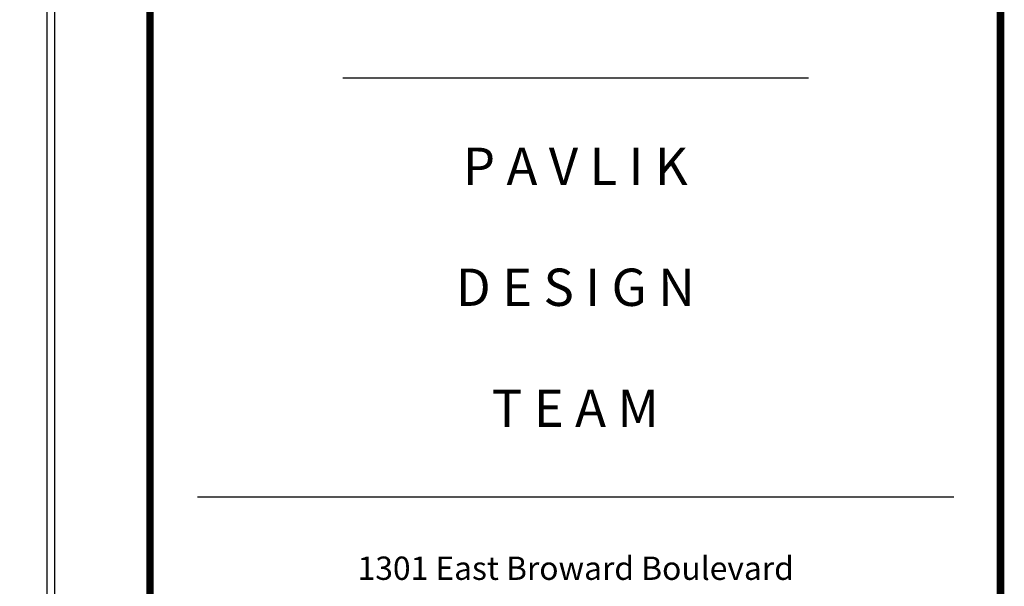
# Model space of a CAD drawing. Extents: x 282.1 to 338.2, y 31.1 to 75.3.
# Drawn here: x 331.5 to 338.2, y 67.1 to 71 of the extents above; entities that cross this region are included whole.
import ezdxf
from ezdxf.enums import TextEntityAlignment as Align

# ---------------------------------------------------------------- set-up
doc = ezdxf.new("R2010")
doc.units = 0
doc.header["$MEASUREMENT"] = 0
doc.layers.add('ITB', color=1, linetype='CONTINUOUS')
doc.layers.add('IWANO', color=2, linetype='CONTINUOUS')
doc.styles.add('TITLESIMPLEX', font='SIMPLEX.SHX')

msp = doc.modelspace()

# ---------------------------------------------------------------- linework, layer by layer
at = {"layer": 'ITB', "color": 3}
msp.add_line((333.6864, 70.6165), (336.8799, 70.6165), dxfattribs=at)
at = {"layer": 'ITB', "color": 1}
msp.add_line((332.6898, 67.7417), (337.878, 67.7417), dxfattribs=at)
msp.add_line((332.6898, 67.7417), (337.878, 67.7417), dxfattribs=at)
msp.add_lwpolyline([(338.1979, 31.1412, 0.0515, 0.0515, 0), (338.1979, 75.2912, 0.0515, 0.0515, 0), (332.3634, 75.2912, 0.0515, 0.0515, 0), (332.3634, 31.1412, 0.0515, 0.0515, 0)], format="xyseb", close=True, dxfattribs=at)
at = {"layer": 'IWANO', "color": 1}
msp.add_lwpolyline([(331.7116, 31.8113), (331.7116, 73.5853), (282.7662, 73.5853), (282.7662, 31.8113)], close=True, dxfattribs=at)
at = {"layer": 'IWANO'}
msp.add_lwpolyline([(331.6584, 31.8646), (331.6584, 73.532), (282.8195, 73.532), (282.8195, 31.8646)], close=True, dxfattribs=at)

# ---------------------------------------------------------------- texts
at = {"layer": 'ITB', "color": 3, "style": 'TITLESIMPLEX'}
for s, height, p in [('P A V L I K', 0.255942, (335.2807, 70.1367)), ('D E S I G N', 0.255942, (335.2807, 69.3072)), ('T E A M', 0.25594, (335.2807, 68.4777))]:
    msp.add_text(s, height=height, dxfattribs=at).set_placement(p, align=Align.TOP_CENTER)
at = {"layer": 'ITB', "color": 2, "style": 'TITLESIMPLEX'}
msp.add_text('1301 East Broward Boulevard', height=0.159964, dxfattribs=at).set_placement((335.2839, 67.1721), align=Align.CENTER)

doc.saveas('drawing.dxf')
